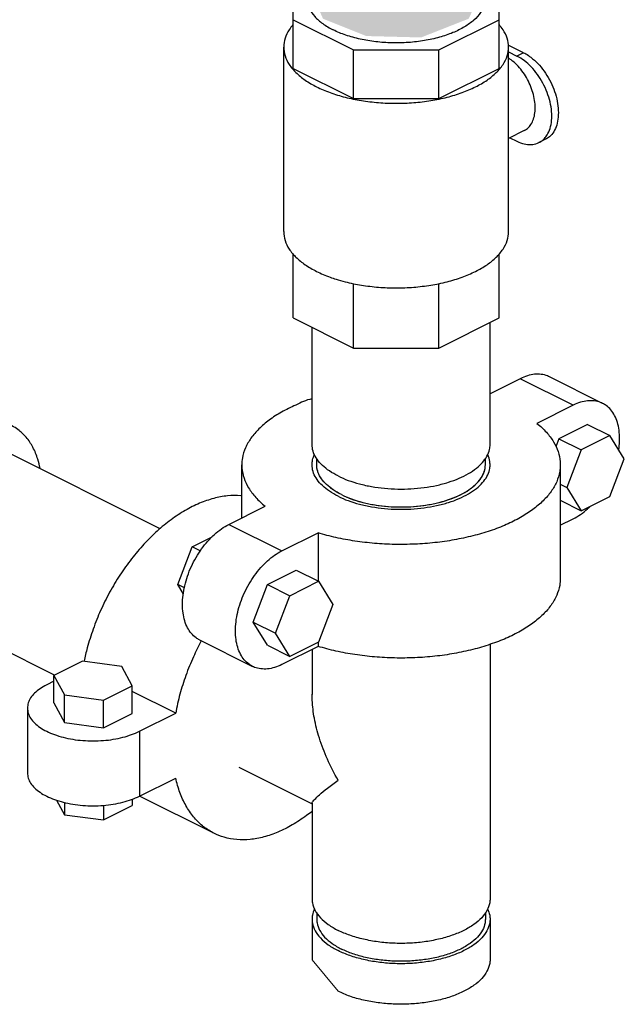
# Model space of a CAD drawing. Units: inches. Extents: x 141.9 to 220.1, y 60.4 to 142.4.
# Drawn here: x 173.7 to 181.7, y 62 to 75.2 of the extents above; entities that cross this region are included whole.
import ezdxf

# ---------------------------------------------------------------- set-up
doc = ezdxf.new("R2010")
doc.units = ezdxf.units.IN
doc.header["$LTSCALE"] = 1.87
doc.header["$MEASUREMENT"] = 0
doc.layers.get('0').update_dxf_attribs({"linetype": 'CONTINUOUS'})
doc.layers.add('02___PRT_ALL_AXES', color=7, linetype='CONTINUOUS')
doc.layers.add('Air', color=9, linetype='CONTINUOUS')

msp = doc.modelspace()

# ---------------------------------------------------------------- hatches: boundary and pattern name
at = {"layer": 'Air', "lineweight": 0}
msp.add_hatch(color=256, dxfattribs=at).paths.add_polyline_path([(179.781, 81.315), (179.184, 81.084), (178.318, 81.104), (177.933, 81.2), (177.548, 81.334), (177.548, 75.528), (177.702, 75.182), (178.28, 74.951), (179.011, 74.932), (179.646, 75.182), (179.8, 75.509)])

# ---------------------------------------------------------------- linework, layer by layer
at = {"color": 7, "linetype": 'Continuous'}
for p, q in [((177.302, 74.519), (177.302, 75.738)), ((180.052, 74.519), (180.052, 75.738)), ((177.302, 75.168), (178.108, 74.766)), ((179.247, 74.766), (180.052, 75.168)), ((177.177, 72.341), (177.177, 74.804)), ((178.108, 74.766), (179.247, 74.766)), ((178.108, 74.116), (178.108, 74.766)), ((179.247, 74.116), (179.247, 74.766)), ((180.379, 74.728), (180.173, 74.831)), ((180.177, 72.341), (180.177, 74.804)), ((180.177, 74.741), (180.29, 74.684)), ((180.379, 74.728), (180.29, 74.684)), ((177.302, 74.519), (178.108, 74.116)), ((179.247, 74.116), (180.052, 74.519)), ((178.108, 74.116), (179.247, 74.116)), ((180.387, 73.69), (180.177, 73.585)), ((180.196, 73.595), (180.29, 73.547)), ((180.672, 73.573), (180.584, 73.529)), ((177.302, 71.19), (177.302, 72.047)), ((180.052, 71.19), (180.052, 72.047)), ((178.108, 70.787), (178.108, 71.65)), ((179.247, 70.787), (179.247, 71.65)), ((177.302, 71.19), (178.108, 70.787)), ((179.247, 70.787), (180.052, 71.19)), ((179.931, 69.501), (179.931, 71.129)), ((177.556, 69.501), (177.556, 71.063)), ((178.108, 70.787), (179.247, 70.787)), ((180.334, 70.379), (179.931, 70.177)), ((181.041, 70.026), (180.334, 70.379)), ((181.433, 70.05), (180.726, 70.404)), ((181.041, 70.026), (180.557, 69.783)), ((181.233, 69.769), (180.85, 69.578)), ((181.233, 69.769), (181.531, 69.62)), ((180.85, 69.578), (180.809, 69.47)), ((180.85, 69.578), (181.148, 69.429)), ((181.531, 69.62), (181.148, 69.429)), ((181.722, 69.31), (181.531, 69.62)), ((175.527, 68.377), (173.397, 69.442)), ((181.148, 69.429), (180.957, 68.927)), ((177.618, 69.23), (177.618, 69.312)), ((179.868, 69.23), (179.868, 69.316)), ((181.531, 68.808), (181.722, 69.31)), ((176.618, 68.521), (176.618, 69.23)), ((180.868, 68.972), (180.957, 68.927)), ((180.957, 68.927), (181.148, 68.617)), ((180.868, 68.757), (181.148, 68.617)), ((181.148, 68.617), (181.531, 68.808)), ((176.445, 68.435), (176.929, 68.677)), ((180.868, 68.423), (181.041, 68.51)), ((176.445, 68.435), (177.152, 68.081)), ((177.152, 68.081), (177.636, 68.323)), ((177.636, 68.323), (177.636, 67.678)), ((175.955, 68.136), (176.222, 68.269)), ((175.764, 67.635), (175.955, 68.136)), ((176.064, 68.082), (175.955, 68.136)), ((176.961, 67.633), (177.344, 67.825)), ((177.344, 67.825), (177.642, 67.676)), ((177.259, 67.484), (177.642, 67.676)), ((177.642, 67.676), (177.833, 67.365)), ((175.852, 67.591), (175.764, 67.635)), ((175.838, 67.514), (175.764, 67.635)), ((176.77, 67.132), (176.961, 67.633)), ((176.961, 67.633), (177.259, 67.484)), ((177.068, 66.983), (177.259, 67.484)), ((174.121, 66.425), (172.335, 67.318)), ((177.833, 67.365), (177.642, 66.864)), ((176.77, 67.132), (177.068, 66.983)), ((176.961, 66.822), (176.77, 67.132)), ((176.054, 66.894), (176.761, 66.541)), ((177.259, 66.672), (177.068, 66.983)), ((176.961, 66.822), (177.259, 66.672)), ((177.636, 66.808), (177.152, 66.565)), ((177.642, 66.864), (177.259, 66.672)), ((177.636, 66.861), (177.636, 66.808)), ((174.493, 66.611), (174.111, 66.42)), ((175.016, 66.541), (174.493, 66.611)), ((175.156, 66.28), (175.016, 66.541)), ((174.111, 66.42), (174.251, 66.159)), ((174.111, 66.055), (174.111, 66.42)), ((174.111, 66.342), (174.015, 66.294)), ((174.774, 66.088), (175.156, 66.28)), ((175.156, 65.914), (175.156, 66.28)), ((174.251, 66.159), (174.774, 66.088)), ((174.251, 65.793), (174.251, 66.159)), ((174.774, 65.723), (174.774, 66.088)), ((175.736, 65.917), (175.156, 66.207)), ((173.759, 65.985), (173.759, 65.118)), ((174.111, 66.055), (174.251, 65.793)), ((174.774, 65.723), (175.156, 65.914)), ((175.252, 65.675), (175.736, 65.917)), ((174.251, 65.793), (174.774, 65.723)), ((175.252, 65.675), (175.252, 64.809)), ((175.252, 64.809), (175.736, 65.051)), ((175.156, 64.768), (175.156, 64.683)), ((174.147, 64.756), (174.251, 64.562)), ((174.251, 64.726), (174.251, 64.562)), ((174.774, 64.687), (174.774, 64.492)), ((174.774, 64.492), (175.156, 64.683)), ((174.251, 64.562), (174.774, 64.492))]:
    msp.add_line(p, q, dxfattribs=at)
at = {"lineweight": 0}
msp.add_line((177.904, 62.207), (177.556, 62.627), dxfattribs=at)
at = {"color": 7, "linetype": 'Continuous'}
for points, start_tangent, end_tangent in [([(177.49, 75.453), (177.491, 75.426), (177.521, 75.317), (177.591, 75.213), (177.698, 75.118), (177.838, 75.033)], (-0.001715, -0.999999), (0.894427, -0.447214)), ([(179.865, 75.453), (179.853, 75.371), (179.803, 75.264), (179.715, 75.164), (179.591, 75.074), (179.436, 74.996), (179.255, 74.934), (179.055, 74.89), (178.841, 74.865), (178.622, 74.86), (178.405, 74.875), (178.198, 74.91), (178.006, 74.963), (177.838, 75.033)], (-0.001715, -0.999999), (-0.894427, 0.447214)), ([(177.299, 75.1), (177.251, 75.035), (177.196, 74.921), (177.177, 74.804)], (-0.652473, -0.757812), (-0.000001, -1)), ([(180.177, 74.804), (180.159, 74.921), (180.104, 75.035), (180.055, 75.1)], (0.000001, 1), (-0.652473, 0.757812)), ([(177.177, 74.804), (177.196, 74.686), (177.251, 74.572), (177.295, 74.513)], (-0.000001, -1), (0.644185, -0.76487)), ([(180.06, 74.513), (180.104, 74.572), (180.159, 74.686), (180.177, 74.804)], (0.644186, 0.764869), (0.000001, 1)), ([(180.533, 73.994), (180.526, 74.093), (180.503, 74.196), (180.466, 74.298), (180.417, 74.397), (180.357, 74.488), (180.288, 74.567), (180.213, 74.632), (180.178, 74.656)], (0, 1), (-0.845267, 0.534344)), ([(180.658, 73.585), (180.692, 73.631), (180.732, 73.719), (180.752, 73.826), (180.752, 73.944), (180.732, 74.071), (180.692, 74.199), (180.635, 74.324), (180.563, 74.439), (180.479, 74.541), (180.387, 74.623), (180.29, 74.684)], (0.676383, 0.73655), (-0.894427, 0.447214)), ([(180.379, 74.728), (180.408, 74.713)], (0.894427, -0.447214), (0.865933, -0.50016)), ([(180.408, 74.713), (180.475, 74.668), (180.568, 74.585), (180.652, 74.483), (180.724, 74.368), (180.781, 74.243), (180.82, 74.115), (180.84, 73.989), (180.84, 73.87), (180.82, 73.764), (180.781, 73.675), (180.724, 73.607), (180.672, 73.573)], (0.865933, -0.50016), (-0.893987, -0.448094)), ([(177.295, 74.513), (177.341, 74.463), (177.464, 74.363), (177.617, 74.273), (177.796, 74.197), (177.996, 74.135), (178.214, 74.09), (178.443, 74.063), (178.677, 74.054), (178.912, 74.063), (179.141, 74.09), (179.358, 74.135), (179.559, 74.197), (179.738, 74.273)], (0.644185, -0.76487), (0.894427, 0.447214)), ([(179.738, 74.273), (179.891, 74.363), (180.014, 74.463), (180.06, 74.513)], (0.894427, 0.447214), (0.644186, 0.764869)), ([(180.387, 73.69), (180.417, 73.708), (180.466, 73.757), (180.503, 73.823), (180.526, 73.903), (180.533, 73.994)], (0.894402, 0.447264), (0, 1)), ([(180.584, 73.529), (180.635, 73.563), (180.658, 73.585)], (0.893987, 0.448094), (0.676383, 0.73655)), ([(180.29, 73.547), (180.387, 73.512), (180.479, 73.502), (180.563, 73.52), (180.584, 73.529)], (0.894427, -0.447214), (0.893987, 0.448094)), ([(177.177, 72.341), (177.196, 72.224), (177.251, 72.109), (177.295, 72.05)], (-0.000001, -1), (0.644185, -0.76487)), ([(180.06, 72.05), (180.104, 72.109), (180.159, 72.224), (180.177, 72.341)], (0.644186, 0.764869), (0.000001, 1)), ([(177.295, 72.05), (177.299, 72.044)], (0.644185, -0.76487), (0.652473, -0.757812)), ([(177.299, 72.044), (177.341, 72), (177.464, 71.9), (177.617, 71.811), (177.796, 71.734), (177.876, 71.707)], (0.652473, -0.757812), (0.953485, -0.301442)), ([(179.738, 71.811), (179.891, 71.9), (180.014, 72), (180.055, 72.044)], (0.894427, 0.447214), (0.652473, 0.757812)), ([(180.055, 72.044), (180.06, 72.05)], (0.652473, 0.757812), (0.644186, 0.764869)), ([(179.248, 71.647), (179.358, 71.673), (179.559, 71.734), (179.738, 71.811)], (0.979483, 0.201527), (0.894427, 0.447214)), ([(177.876, 71.707), (177.996, 71.673), (178.107, 71.647)], (0.953485, -0.301442), (0.979483, -0.201525)), ([(178.107, 71.647), (178.214, 71.628), (178.443, 71.6), (178.677, 71.591), (178.912, 71.6), (179.141, 71.628), (179.248, 71.647)], (0.979483, -0.201525), (0.979483, 0.201527)), ([(180.726, 70.404), (180.698, 70.416), (180.615, 70.437), (180.525, 70.438), (180.431, 70.418), (180.334, 70.379)], (-0.894315, 0.447438), (-0.894427, -0.447214)), ([(177.556, 70.111), (177.552, 70.11), (177.339, 70.028), (177.148, 69.932), (176.983, 69.826), (176.847, 69.709), (176.741, 69.585), (176.667, 69.456), (176.626, 69.322), (176.618, 69.23)], (-0.947651, -0.319307), (-0.000384, -1)), ([(181.433, 70.05), (181.405, 70.063), (181.322, 70.083), (181.233, 70.084), (181.138, 70.065), (181.041, 70.026)], (-0.894315, 0.447438), (-0.894427, -0.447214)), ([(181.649, 69.43), (181.652, 69.455), (181.66, 69.577), (181.652, 69.692), (181.63, 69.796), (181.593, 69.887), (181.542, 69.964), (181.479, 70.022), (181.433, 70.05)], (0.142428, 0.989805), (-0.894315, 0.447438)), ([(180.557, 69.783), (180.683, 69.664), (180.777, 69.538), (180.839, 69.407), (180.867, 69.273), (180.868, 69.23)], (0.773488, -0.633811), (-0.000384, -1)), ([(173.926, 69.18), (173.896, 69.305), (173.831, 69.464), (173.742, 69.597), (173.631, 69.7), (173.551, 69.75)], (-0.182092, 0.983281), (-0.894314, 0.447439)), ([(177.904, 69.081), (177.788, 69.148), (177.693, 69.223), (177.622, 69.305), (177.576, 69.39), (177.557, 69.478), (177.556, 69.501)], (-0.894427, 0.447214), (0.000793, 1)), ([(177.904, 69.081), (178.038, 69.023), (178.188, 68.976), (178.351, 68.94), (178.523, 68.917), (178.699, 68.907), (178.876, 68.911), (179.051, 68.927), (179.218, 68.956), (179.375, 68.998), (179.518, 69.051), (179.643, 69.113), (179.749, 69.185), (179.832, 69.263), (179.89, 69.347), (179.923, 69.434), (179.931, 69.501)], (0.894427, -0.447214), (0.000793, 1)), ([(177.556, 69.23), (177.563, 69.297), (177.588, 69.367)], (0.000793, 1), (0.427617, 0.90396)), ([(179.931, 69.23), (179.93, 69.252), (179.91, 69.34), (179.899, 69.366)], (0.000793, 1), (-0.425335, 0.905036)), ([(176.618, 69.23), (176.62, 69.188), (176.648, 69.054), (176.709, 68.922), (176.804, 68.796), (176.929, 68.677)], (-0.000384, -1), (0.773488, -0.633811)), ([(177.904, 68.81), (177.788, 68.877), (177.693, 68.953), (177.622, 69.034), (177.576, 69.12), (177.557, 69.208), (177.556, 69.23)], (-0.894427, 0.447214), (0.000793, 1)), ([(177.618, 69.23), (177.618, 69.23)], (-0.000106, 1), (0, 1)), ([(177.948, 68.832), (177.838, 68.896), (177.749, 68.967), (177.681, 69.044), (177.638, 69.125), (177.619, 69.209), (177.618, 69.23)], (-0.894427, 0.447214), (0.000794, 1)), ([(177.624, 69.171), (177.618, 69.23)], (-0.20517, 0.978726), (-0.000108, 1)), ([(177.635, 69.134), (177.632, 69.142), (177.624, 69.171)], (-0.32807, 0.944653), (-0.20517, 0.978726)), ([(180.868, 69.23), (180.86, 69.138), (180.82, 69.004), (180.746, 68.875), (180.64, 68.751), (180.503, 68.635), (180.338, 68.528), (180.148, 68.433), (179.934, 68.35), (179.702, 68.282), (179.454, 68.229), (179.195, 68.192), (178.928, 68.172), (178.658, 68.168), (178.39, 68.182), (178.128, 68.213), (177.875, 68.26), (177.636, 68.323)], (-0.000384, -1), (-0.956475, 0.291815)), ([(177.904, 68.81), (178.038, 68.752), (178.188, 68.705), (178.351, 68.67), (178.523, 68.647), (178.699, 68.637), (178.876, 68.64), (179.051, 68.657), (179.218, 68.686), (179.375, 68.727), (179.518, 68.78), (179.643, 68.843), (179.749, 68.914), (179.832, 68.993), (179.89, 69.076), (179.923, 69.164), (179.931, 69.23)], (0.894427, -0.447214), (0.000793, 1)), ([(177.948, 68.832), (178.075, 68.777), (178.218, 68.733), (178.372, 68.699), (178.534, 68.677), (178.701, 68.668), (178.869, 68.671), (179.034, 68.687), (179.193, 68.714), (179.342, 68.754), (179.477, 68.804), (179.596, 68.863), (179.696, 68.931), (179.774, 69.005), (179.83, 69.084), (179.861, 69.167), (179.868, 69.23)], (0.894427, -0.447214), (0.000794, 1)), ([(178.079, 68.776), (178.082, 68.775), (178.233, 68.729), (178.396, 68.695), (178.567, 68.674), (178.743, 68.668), (178.919, 68.674), (179.091, 68.695), (179.254, 68.729), (179.405, 68.775), (179.539, 68.832), (179.653, 68.899), (179.746, 68.975), (179.813, 69.056), (179.854, 69.142), (179.868, 69.23)], (0.939102, -0.343638), (-0.000001, 1)), ([(177.677, 69.05), (177.673, 69.056), (177.656, 69.085)], (-0.559351, 0.828931), (-0.471867, 0.88167)), ([(177.745, 68.971), (177.741, 68.975), (177.716, 69.001)], (-0.720226, 0.69374), (-0.665787, 0.746141)), ([(177.836, 68.898), (177.833, 68.899), (177.804, 68.92)], (-0.825914, 0.563796), (-0.796901, 0.60411)), ([(177.948, 68.832), (177.836, 68.898)], (-0.894427, 0.447214), (-0.825914, 0.563796)), ([(176.618, 68.817), (176.605, 68.818), (176.428, 68.816), (176.244, 68.782), (176.055, 68.717), (175.864, 68.622), (175.675, 68.498), (175.49, 68.347), (175.313, 68.172), (175.147, 67.975), (174.993, 67.76), (174.855, 67.529), (174.735, 67.288), (174.635, 67.039), (174.556, 66.787), (174.513, 66.609)], (-0.99525, 0.097357), (-0.201964, -0.979393)), ([(177.948, 68.832), (178.079, 68.776)], (0.894427, -0.447214), (0.939102, -0.343638)), ([(181.041, 68.51), (181.138, 68.568), (181.233, 68.643), (181.266, 68.674)], (0.894427, 0.447214), (0.715144, 0.698977)), ([(176.054, 66.894), (176.008, 66.922), (175.945, 66.981), (175.894, 67.057), (175.857, 67.148), (175.834, 67.253), (175.826, 67.367), (175.834, 67.49), (175.857, 67.617), (175.894, 67.745), (175.945, 67.872), (176.008, 67.994), (176.082, 68.108), (176.164, 68.212), (176.254, 68.302), (176.348, 68.377), (176.445, 68.435)], (-0.894315, 0.447438), (0.894427, 0.447214)), ([(176.761, 66.541), (176.715, 66.569), (176.652, 66.627), (176.601, 66.704), (176.564, 66.795), (176.541, 66.899), (176.534, 67.014), (176.541, 67.136), (176.564, 67.263), (176.601, 67.392), (176.652, 67.519), (176.715, 67.64), (176.789, 67.754), (176.871, 67.858), (176.961, 67.948), (177.055, 68.023), (177.152, 68.081)], (-0.894315, 0.447438), (0.894427, 0.447214)), ([(180.868, 67.715), (180.86, 67.622), (180.82, 67.489), (180.746, 67.359), (180.64, 67.235), (180.503, 67.119), (180.338, 67.012), (180.148, 66.917), (179.934, 66.835), (179.702, 66.766), (179.454, 66.713), (179.195, 66.676), (178.928, 66.656), (178.658, 66.653), (178.39, 66.667), (178.128, 66.698), (177.875, 66.745), (177.636, 66.808)], (-0.000384, -1), (-0.956475, 0.291815)), ([(176.077, 66.882), (175.973, 66.669), (175.872, 66.421), (175.793, 66.169), (175.736, 65.917)], (-0.472049, -0.881572), (-0.177046, -0.984203)), ([(177.152, 66.565), (177.055, 66.526), (176.961, 66.507), (176.871, 66.508), (176.789, 66.528), (176.761, 66.541)], (-0.894427, -0.447214), (-0.894315, 0.447438)), ([(174.015, 66.294), (173.926, 66.242), (173.854, 66.183), (173.801, 66.12), (173.769, 66.053), (173.759, 65.985)], (-0.894427, -0.447214), (0, -1)), ([(173.759, 65.985), (173.769, 65.916), (173.801, 65.849), (173.854, 65.786), (173.926, 65.727), (174.015, 65.675), (174.119, 65.631), (174.236, 65.595), (174.363, 65.568), (174.497, 65.552), (174.634, 65.547), (174.771, 65.552), (174.904, 65.568), (175.031, 65.595), (175.148, 65.631), (175.252, 65.675)], (0, -1), (0.894427, 0.447214)), ([(173.759, 65.118), (173.769, 65.05), (173.801, 64.983), (173.854, 64.92), (173.926, 64.861), (174.015, 64.809), (174.119, 64.765), (174.236, 64.729), (174.363, 64.702), (174.497, 64.686), (174.634, 64.681), (174.771, 64.686), (174.904, 64.702), (175.031, 64.729), (175.148, 64.765), (175.252, 64.809)], (0, -1), (0.894427, 0.447214)), ([(176.246, 64.314), (176.231, 64.322), (176.093, 64.414), (175.973, 64.535), (175.872, 64.684), (175.793, 64.856), (175.736, 65.051)], (-0.894488, 0.447092), (-0.214252, 0.976779)), ([(177.558, 64.608), (177.481, 64.55), (177.292, 64.425), (177.101, 64.33), (176.912, 64.265), (176.728, 64.232), (176.551, 64.23), (176.384, 64.26), (176.246, 64.314)], (-0.779779, -0.626054), (-0.894488, 0.447092))]:
    msp.add_spline(points, degree=3, dxfattribs=dict(at, start_tangent=start_tangent, end_tangent=end_tangent))
at = {"layer": '02___PRT_ALL_AXES', "color": 7, "linetype": 'Continuous'}
for p, q in [((180.868, 69.23), (180.868, 67.715)), ((177.556, 66.767), (177.556, 66.166)), ((179.931, 66.834), (179.931, 63.439)), ((176.577, 65.196), (177.556, 64.707)), ((176.247, 64.314), (175.254, 64.81)), ((177.556, 64.716), (177.556, 63.439)), ((177.618, 63.255), (177.618, 63.168)), ((179.868, 63.255), (179.868, 63.168)), ((177.556, 63.168), (177.556, 62.627)), ((179.931, 63.168), (179.931, 62.627))]:
    msp.add_line(p, q, dxfattribs=at)
for points, start_tangent, end_tangent in [([(177.904, 65.021), (177.76, 65.304), (177.654, 65.584), (177.587, 65.849), (177.558, 66.088), (177.556, 66.17)], (-0.498688, 0.866781), (0.000984, 1)), ([(177.558, 64.714), (177.558, 64.723), (177.587, 64.763), (177.654, 64.827), (177.76, 64.914), (177.904, 65.021)], (-0.121873, 0.992546), (0.804559, 0.593872)), ([(177.556, 63.439), (177.56, 63.387), (177.596, 63.285), (177.667, 63.188), (177.771, 63.098), (177.904, 63.019)], (0.000001, -1), (0.894427, -0.447214)), ([(179.931, 63.439), (179.926, 63.387), (179.89, 63.285), (179.82, 63.188), (179.716, 63.098), (179.583, 63.019), (179.424, 62.953), (179.245, 62.901), (179.051, 62.865), (178.847, 62.847), (178.64, 62.847), (178.436, 62.865), (178.241, 62.901), (178.062, 62.953), (177.904, 63.019)], (0.000001, -1), (-0.894427, 0.447214)), ([(177.588, 63.304), (177.56, 63.22), (177.556, 63.168)], (-0.426785, -0.904353), (0.000001, -1)), ([(179.899, 63.304), (179.926, 63.22), (179.931, 63.168)], (0.426789, -0.904351), (0.000001, -1)), ([(177.556, 63.168), (177.56, 63.116), (177.596, 63.014), (177.667, 62.917), (177.771, 62.827), (177.904, 62.748)], (0.000001, -1), (0.894427, -0.447214)), ([(177.618, 63.168), (177.623, 63.119), (177.657, 63.022), (177.724, 62.93), (177.822, 62.845), (177.948, 62.77)], (0.000001, -1), (0.894427, -0.447214)), ([(179.931, 63.168), (179.926, 63.116), (179.89, 63.014), (179.82, 62.917), (179.716, 62.827), (179.583, 62.748), (179.424, 62.682), (179.245, 62.63), (179.051, 62.594), (178.847, 62.576), (178.64, 62.576), (178.436, 62.594), (178.241, 62.63), (178.062, 62.682), (177.904, 62.748)], (0.000001, -1), (-0.894427, 0.447214)), ([(179.868, 63.168), (179.864, 63.119), (179.83, 63.022), (179.763, 62.93), (179.665, 62.845), (179.539, 62.77), (179.389, 62.707), (179.219, 62.658), (179.034, 62.625), (178.841, 62.608), (178.645, 62.608), (178.452, 62.625), (178.268, 62.658), (178.098, 62.707), (177.948, 62.77)], (0.000001, -1), (-0.894427, 0.447214)), ([(179.931, 62.627), (179.926, 62.575), (179.89, 62.473), (179.82, 62.376), (179.716, 62.286), (179.583, 62.207), (179.424, 62.14), (179.245, 62.088), (179.051, 62.053), (178.847, 62.035), (178.64, 62.035), (178.436, 62.053), (178.241, 62.088), (178.062, 62.14), (177.904, 62.207)], (0.000001, -1), (-0.894427, 0.447214))]:
    msp.add_spline(points, degree=3, dxfattribs=dict(at, start_tangent=start_tangent, end_tangent=end_tangent))

doc.saveas('drawing.dxf')
